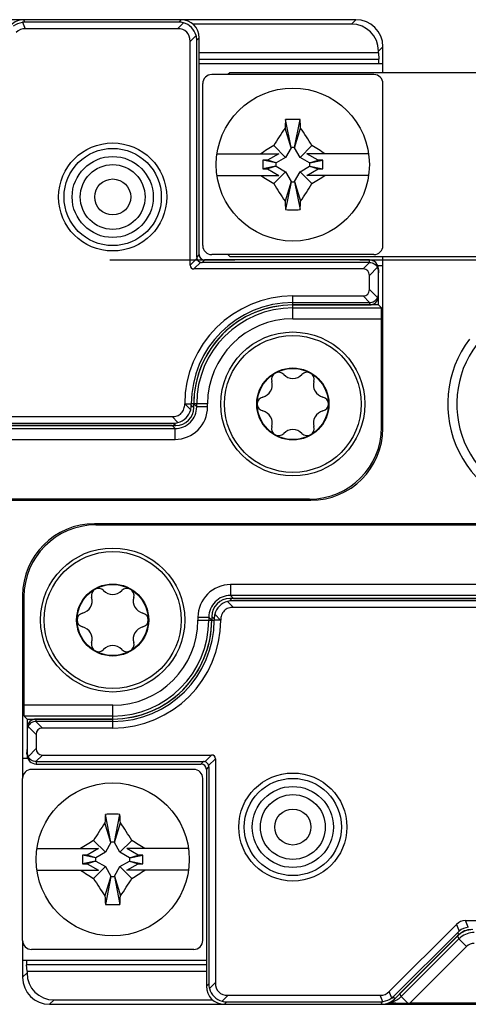
# Model space of a CAD drawing. Units: millimetres. Extents: x -3 to 844, y 0 to 594.
# Drawn here: x 670 to 682, y 496 to 523 of the extents above; entities that cross this region are included whole.
import ezdxf

# ---------------------------------------------------------------- set-up
doc = ezdxf.new("R2010")
doc.units = ezdxf.units.MM
doc.header["$LTSCALE"] = 46.255
doc.linetypes.add('CENTER', pattern=[0.6, 0.375, -0.075, 0.075, -0.075])
for name, color, linetype in [('DECKEL-HTE_PDXF_CONTINUOUS_LINE', 7, 'CONTINUOUS'), ('GEHAEUSE-HTEDXF_CONTINUOUS_LINE', 7, 'CONTINUOUS'), ('KASTEN_P_-520-02#DR9_DXF_AXIS', 7, 'CONTINUOUS'), ('KLEMMKOMBISCDXF_CONTINUOUS_LINE', 7, 'CONTINUOUS'), ('KLEMMSOCKEL_DXF_CONTINUOUS_LINE', 7, 'CONTINUOUS'), ('KONTAKT-HTE_DXF_CONTINUOUS_LINE', 7, 'CONTINUOUS'), ('ROHRNIET_DINDXF_CONTINUOUS_LINE', 7, 'CONTINUOUS'), ('SCHRAUBE-D-5DXF_CONTINUOUS_LINE', 7, 'CONTINUOUS'), ('STROMSCHIENEDXF_CONTINUOUS_LINE', 7, 'CONTINUOUS'), ('U-SCHEIBE-PADXF_CONTINUOUS_LINE', 7, 'CONTINUOUS')]:
    doc.layers.add(name, color=color, linetype=linetype)

msp = doc.modelspace()

# ---------------------------------------------------------------- linework, layer by layer
at = {"layer": 'DECKEL-HTE_PDXF_CONTINUOUS_LINE', "color": 9, "linetype": 'CONTINUOUS'}
for p, q in [((669.68446, 522.88971), (669.6565, 522.95721)), ((673.95699, 522.88971), (674.0245, 522.95721)), ((669.62532, 522.88613), (669.69942, 522.70721)), ((674.08604, 522.87238), (673.92087, 522.70721)), ((674.43959, 522.51883), (674.27442, 522.35366)), ((674.45692, 522.38978), (674.52442, 522.45729)), ((674.52442, 516.43219), (674.45692, 516.36468)), ((674.46211, 516.32597), (674.27442, 516.13828)), ((674.38049, 516.03221), (674.56818, 516.2199)), ((674.6744, 516.28221), (674.60689, 516.21471)), ((679.25508, 516.21464), (679.07265, 516.03221)), ((679.24942, 516.21471), (679.24942, 516.28221)), ((679.47241, 516.07843), (679.24942, 515.85544)), ((677.12442, 515.03221), (677.12442, 515.28221)), ((679.25508, 515.09979), (679.07265, 515.28221)), ((679.47241, 515.236), (679.24942, 515.45899)), ((679.24942, 515.09972), (679.24942, 515.03221)), ((674.12442, 512.28538), (674.12798, 512.28221)), ((674.28959, 512.1206), (674.12798, 512.28221)), ((674.12798, 512.28221), (674.30692, 512.28221)), ((674.37442, 512.28221), (674.30692, 512.28221)), ((674.30692, 512.24965), (674.37442, 512.18214)), ((673.93604, 511.76704), (673.77087, 511.93221)), ((673.80699, 511.74972), (673.8745, 511.68221)), ((675.31281, 506.79738), (675.47798, 506.63221)), ((675.44186, 506.81471), (675.37435, 506.88221)), ((674.94193, 506.31478), (674.87442, 506.38229)), ((674.87442, 506.28221), (674.94193, 506.28221)), ((675.12087, 506.28221), (674.94193, 506.28221)), ((674.95925, 506.44383), (675.12087, 506.28221)), ((675.12442, 506.27905), (675.12087, 506.28221)), ((669.99942, 503.46471), (669.99942, 503.53221)), ((672.12442, 503.28221), (672.12442, 503.53221)), ((669.77644, 503.32843), (669.99942, 503.10544)), ((669.99377, 503.46464), (670.1762, 503.28221)), ((669.77644, 502.486), (669.99942, 502.70899)), ((669.99377, 502.34979), (670.1762, 502.53221)), ((674.86836, 502.53221), (674.68067, 502.34453)), ((674.78674, 502.23846), (674.97442, 502.42615)), ((669.99942, 502.34972), (669.99942, 502.28221)), ((674.57445, 502.28221), (674.64196, 502.34972)), ((674.72442, 502.13224), (674.79193, 502.19974)), ((681.66732, 497.82866), (681.74439, 497.64259)), ((681.99439, 497.74615), (681.91732, 497.93221)), ((681.728, 497.53579), (681.70004, 497.6033)), ((674.79193, 496.17465), (674.72442, 496.10714)), ((674.80925, 496.0456), (674.97442, 496.21077)), ((675.16281, 495.69204), (675.32798, 495.85721)), ((679.62353, 495.6783), (679.54942, 495.85721)), ((679.87353, 495.78185), (679.79942, 495.96077)), ((675.29186, 495.67472), (675.22435, 495.60721)), ((679.56439, 495.67472), (679.59235, 495.60721)), ((679.91789, 495.82115), (679.94585, 495.75364))]:
    msp.add_line(p, q, dxfattribs=at)
at = {"layer": 'DECKEL-HTE_PDXF_CONTINUOUS_LINE', "color": 7, "linetype": 'CONTINUOUS'}
for p, q in [((674.0245, 522.95721), (669.6565, 522.95721)), ((673.95699, 522.88971), (669.68446, 522.88971)), ((673.92087, 522.70721), (669.69942, 522.70721)), ((674.45692, 516.36468), (674.45692, 522.38978)), ((674.52442, 516.43219), (674.52442, 522.45729)), ((674.27442, 516.13828), (674.27442, 522.35366)), ((679.24942, 516.21471), (674.60689, 516.21471)), ((679.24942, 516.28221), (674.6744, 516.28221)), ((679.07265, 516.03221), (674.38049, 516.03221)), ((679.24942, 515.45899), (679.24942, 515.85544)), ((679.49942, 515.34858), (679.49942, 515.96585)), ((677.12442, 515.28221), (679.07265, 515.28221)), ((677.12442, 515.09972), (679.24942, 515.09972)), ((677.12442, 515.03221), (679.24942, 515.03221)), ((674.30692, 512.24965), (674.30692, 512.28221)), ((674.37442, 512.18214), (674.37442, 512.28221)), ((661.91732, 511.93221), (673.77087, 511.93221)), ((662.05354, 511.74972), (673.80699, 511.74972)), ((662.0815, 511.68221), (673.8745, 511.68221)), ((687.16735, 506.88221), (675.37435, 506.88221)), ((687.19531, 506.81471), (675.44186, 506.81471)), ((687.33153, 506.63221), (675.47798, 506.63221)), ((674.87442, 506.38229), (674.87442, 506.28221)), ((674.94193, 506.31478), (674.94193, 506.28221)), ((672.12442, 503.53221), (669.99942, 503.53221)), ((672.12442, 503.46471), (669.99942, 503.46471)), ((672.12442, 503.28221), (670.1762, 503.28221)), ((669.74942, 503.21585), (669.74942, 502.59858)), ((669.99942, 503.10544), (669.99942, 502.70899)), ((670.1762, 502.53221), (674.86836, 502.53221)), ((674.97442, 502.42615), (674.97442, 496.21077)), ((669.99942, 502.34972), (674.64196, 502.34972)), ((669.99942, 502.28221), (674.57445, 502.28221)), ((674.79193, 502.19974), (674.79193, 496.17465)), ((674.72442, 502.13224), (674.72442, 496.10714)), ((679.79942, 495.96077), (681.66732, 497.82866)), ((681.91732, 497.93221), (693.77087, 497.93221)), ((679.91789, 495.82115), (681.70004, 497.6033)), ((679.94585, 495.75364), (681.728, 497.53579)), ((675.32798, 495.85721), (679.54942, 495.85721)), ((675.22435, 495.60721), (679.59235, 495.60721)), ((675.29186, 495.67472), (679.56439, 495.67472))]:
    msp.add_line(p, q, dxfattribs=at)
for centre in [(672.12442, 518.03221), (677.12442, 500.53221)]:
    msp.add_circle(centre, 1.5, dxfattribs=at)
at = {"layer": 'DECKEL-HTE_PDXF_CONTINUOUS_LINE', "color": 9, "linetype": 'CONTINUOUS'}
for centre in [(672.12442, 518.03221), (677.12442, 500.53221)]:
    msp.add_circle(centre, 1.35, dxfattribs=at)
at = {"layer": 'DECKEL-HTE_PDXF_CONTINUOUS_LINE', "color": 7, "linetype": 'CONTINUOUS'}
for centre, radius, start, end in [((673.95209, 522.38488), 0.50557, 15.363992, 74.636008), ((674.60841, 516.3662), 0.15172, 195.3751, 254.6249), ((677.12442, 512.28221), 3, 90, 179.939229), ((677.12442, 512.28221), 2.81751, 90, 180), ((677.12442, 512.28221), 2.75, 90, 180), ((673.80209, 512.25455), 0.50557, 285.363992, 344.636008), ((675.44676, 506.30988), 0.50557, 105.363992, 164.636008), ((672.12442, 506.28221), 2.81751, 270, 360), ((672.12442, 506.28221), 2.75, 270, 360), ((672.12442, 506.28221), 3, 270, 359.939229), ((674.64044, 502.19823), 0.15172, 15.3751, 74.6249), ((675.29676, 496.17955), 0.50557, 195.363992, 254.636008)]:
    msp.add_arc(centre, radius, start, end, dxfattribs=at)
for centre, major_axis, ratio, start_param, end_param in [((669.65656, 522.45714), (-0.19138, 0.46202), 0.99982157, -0.392636, 0.392636), ((674.02435, 522.45714), (0.35366, 0.35366), 0.99969546, -0.78524587, 0.78524587), ((669.84587, 522.00011), (0.28197, -0.68073), 0.67859834, 2.86757845, 3.41560686), ((669.68821, 522.38075), (-0.10117, 0.49919), 0.98095886, -0.19625491, -0.07763312), ((673.56732, 522.00011), (-0.61237, -0.61237), 0.57735027, 2.61799388, 3.66519143), ((673.94796, 522.38075), (0.19961, 0.47026), 0.97519555, 0.13082355, 0.39247064), ((673.94796, 522.38075), (0.47026, 0.19961), 0.97519555, -0.39247064, -0.13082355), ((674.67445, 516.43224), (-0.1061, -0.1061), 0.99969546, -0.78524587, 0.78524587), ((674.48656, 516.24435), (0.18371, 0.18371), 0.57735027, -3.66519143, -2.61799388), ((674.60961, 516.36739), (0.14108, 0.05988), 0.97519555, 2.74912201, 3.01076911), ((674.60961, 516.36739), (0.05988, 0.14108), 0.97519555, -3.01076911, -2.74912201), ((679.24942, 516.03218), (0, 0.25004), 0.9998477, -1.57079633, 0), ((679.24942, 515.96023), (0, 0.25448), 0.98239529, -0.02260471, 0), ((678.89587, 515.67866), (-0.30619, -0.30619), 0.57735027, 2.61799388, 3.66519143), ((679.24942, 515.96148), (0.17678, 0.17989), 0.98269726, -0.78539816, -0.31624497), ((678.89587, 515.63577), (-0.30619, 0.30619), 0.57735027, 2.61799388, 3.66519143), ((679.24942, 515.28225), (0, 0.25004), 0.9998477, -3.14159265, -1.57079633), ((679.24942, 515.35295), (0.17678, -0.17989), 0.98269726, 0.31624497, 0.78539816), ((679.24942, 515.3542), (0, 0.25448), 0.98239529, -3.14159265, -3.11898795), ((673.87435, 512.18229), (0.35366, -0.35366), 0.99969546, -0.78524587, 0.78524587), ((673.79796, 512.25868), (0.47026, -0.19961), 0.97519555, 0.13082355, 0.39247064), ((673.79796, 512.25868), (-0.19961, 0.47026), 0.97519555, -3.5340633, -3.2724162), ((675.3745, 506.38214), (0.35366, -0.35366), 0.99969546, 2.35634678, 3.92683852), ((675.45089, 506.30575), (-0.19961, 0.47026), 0.97519555, -0.39247064, -0.13082355), ((675.45089, 506.30575), (0.47026, -0.19961), 0.97519555, -3.01076911, -2.74912201), ((669.99942, 503.28218), (0, 0.25004), 0.9998477, 0, 1.57079633), ((669.99942, 503.21148), (0.17678, -0.17989), 0.98269726, -2.82534768, -2.35619449), ((669.99942, 503.21023), (0, 0.25448), 0.98239529, 0, 0.02260471), ((670.35298, 502.92866), (0.30619, -0.30619), 0.57735027, 2.61799388, 3.66519143), ((670.35298, 502.88577), (0.30619, 0.30619), 0.57735027, 2.61799388, 3.66519143), ((669.99942, 502.60295), (0.17678, 0.17989), 0.98269726, 2.35619449, 2.82534768), ((669.99942, 502.53225), (0, 0.25004), 0.9998477, -4.71238898, -3.14159265), ((674.76229, 502.32008), (0.18371, 0.18371), 0.57735027, -0.52359878, 0.52359878), ((669.99942, 502.6042), (0, 0.25448), 0.98239529, -3.16419736, -3.14159265), ((674.5744, 502.13219), (0.1061, 0.1061), 0.99969546, -0.78524587, 0.78524587), ((674.63924, 502.19703), (0.05988, 0.14108), 0.97519555, 0.13082355, 0.39247064), ((674.63924, 502.19703), (0.14108, 0.05988), 0.97519555, -0.39247064, -0.13082355), ((682.06376, 497.22511), (-0.28197, 0.68073), 0.67859834, -0.2740142, 0.2740142), ((682.05728, 497.24076), (-0.28144, 0.42452), 0.98095886, 0.07763312, 0.19625491), ((682.08156, 497.18214), (-0.19138, 0.46202), 0.99982157, -0.392636, 0.392636), ((675.30089, 496.18368), (0.47026, 0.19961), 0.97519555, 2.74912201, 3.01076911), ((675.68153, 496.56432), (0.61237, 0.61237), 0.57735027, 2.61799388, 3.66519143), ((675.2245, 496.10729), (0.35366, 0.35366), 0.99969546, -3.92683852, -2.35634678), ((679.40298, 496.56432), (-0.28197, 0.68073), 0.67859834, 2.86757845, 3.41560686), ((675.30089, 496.18368), (0.19961, 0.47026), 0.97519555, -3.01076911, -2.74912201), ((679.56064, 496.18368), (-0.10117, 0.49919), 0.98095886, -3.33784756, -3.21922577), ((679.59229, 496.10729), (-0.19138, 0.46202), 0.99982157, -3.53422865, -2.74895666), ((679.56064, 496.18368), (-0.28144, 0.42452), 0.98095886, -3.06395954, -2.94533775)]:
    msp.add_ellipse(centre, major_axis=major_axis, ratio=ratio, start_param=start_param, end_param=end_param, dxfattribs=at)
for points in [[(669.37532, 522.78258), (669.44632, 522.8382), (669.53577, 522.87526), (669.62532, 522.88613)], [(681.99439, 497.74615), (681.90485, 497.73527), (681.81539, 497.69822), (681.74439, 497.64259)], [(679.87353, 495.78185), (679.80253, 495.72622), (679.71308, 495.68917), (679.62353, 495.6783)]]:
    msp.add_open_spline(points, degree=3, dxfattribs=at)
for points, knots in [([(679.25508, 516.21464), (679.30024, 516.2136), (679.39005, 516.18648), (679.45261, 516.11715), (679.47241, 516.07843)], [0, 0, 0, 0, 0.50945159, 1, 1, 1, 1]), ([(679.25508, 515.09979), (679.30024, 515.10083), (679.39005, 515.12794), (679.45261, 515.19728), (679.47241, 515.236)], [0, 0, 0, 0, 0.50945407, 1, 1, 1, 1]), ([(673.77087, 511.93221), (673.81776, 511.93221), (673.91248, 511.94436), (674.0381, 512.01827), (674.11217, 512.1438), (674.12439, 512.23851), (674.12443, 512.2854)], [0, 0, 0, 0, 0.25038588, 0.50001199, 0.74962408, 1, 1, 1, 1]), ([(675.47798, 506.63221), (675.43109, 506.63221), (675.33637, 506.62007), (675.21075, 506.54616), (675.13668, 506.42063), (675.12446, 506.32592), (675.12442, 506.27903)], [0, 0, 0, 0, 0.25038588, 0.50001199, 0.74962408, 1, 1, 1, 1]), ([(669.99377, 503.46464), (669.94861, 503.4636), (669.8588, 503.43648), (669.79624, 503.36715), (669.77644, 503.32843)], [0, 0, 0, 0, 0.50945407, 1, 1, 1, 1]), ([(669.99377, 502.34979), (669.94861, 502.35083), (669.8588, 502.37794), (669.79624, 502.44728), (669.77644, 502.486)], [0, 0, 0, 0, 0.50945159, 1, 1, 1, 1])]:
    msp.add_open_spline(points, degree=3, knots=knots, dxfattribs=at)
at = {"layer": 'GEHAEUSE-HTEDXF_CONTINUOUS_LINE', "color": 7, "linetype": 'CONTINUOUS'}
for p, q in [((669.6565, 522.95721), (651.62412, 522.95721)), ((678.87454, 522.95721), (674.0245, 522.95721)), ((678.75235, 522.83503), (674.34955, 522.83503)), ((679.62442, 521.73221), (679.62442, 522.20733)), ((679.50224, 522.03318), (674.52442, 522.03318)), ((679.50224, 522.03318), (679.50224, 522.08514)), ((679.50224, 522.03318), (679.51339, 521.862)), ((679.62442, 511.60691), (679.62442, 516.13221)), ((679.50224, 515.83125), (679.51339, 516.00242)), ((679.50224, 515.03221), (679.50224, 515.34858)), ((679.50224, 515.03221), (677.12442, 515.03221)), ((679.50224, 515.03221), (679.58437, 514.95008)), ((679.58951, 511.64182), (679.58951, 514.65013)), ((673.77452, 511.68221), (662.12291, 511.68221)), ((659.59235, 509.60721), (677.62473, 509.60721)), ((677.58982, 509.64212), (660.37468, 509.64212)), ((689.6565, 508.95721), (671.62412, 508.95721)), ((671.65903, 508.9223), (688.87417, 508.9223)), ((669.62442, 506.95752), (669.62442, 502.43221)), ((669.65933, 506.92261), (669.65933, 503.9143)), ((675.47433, 506.88221), (687.12593, 506.88221)), ((669.74661, 503.53221), (669.66448, 503.61434)), ((669.74661, 503.53221), (669.74661, 503.21585)), ((669.74661, 503.53221), (672.12442, 503.53221)), ((669.74661, 502.73318), (669.73546, 502.562)), ((681.69872, 497.50651), (680.09732, 495.90511)), ((669.62442, 496.83221), (669.62442, 496.3571)), ((669.74661, 496.53125), (669.73546, 496.70242)), ((669.74661, 496.53125), (669.74661, 496.47929)), ((669.74661, 496.53125), (674.72442, 496.53125)), ((670.37431, 495.60721), (675.22435, 495.60721)), ((670.4965, 495.7294), (674.8993, 495.7294)), ((679.59235, 495.60721), (697.62473, 495.60721)), ((697.58982, 495.64212), (680.37468, 495.64212))]:
    msp.add_line(p, q, dxfattribs=at)
at = {"layer": 'GEHAEUSE-HTEDXF_CONTINUOUS_LINE', "color": 9, "linetype": 'CONTINUOUS'}
for p, q in [((678.75235, 522.83503), (678.87454, 522.95721)), ((679.50224, 522.08514), (679.62442, 522.20733)), ((674.52442, 521.862), (679.51339, 521.862)), ((679.51339, 516.00242), (679.49942, 516.00242)), ((677.12442, 514.65013), (677.12442, 515.03221)), ((677.12442, 514.95008), (679.58437, 514.95008)), ((677.12442, 514.65013), (679.58951, 514.65013)), ((674.75651, 512.28221), (674.37442, 512.28217)), ((674.45655, 512.19999), (674.37442, 512.28217)), ((674.45655, 512.19999), (674.45655, 512.28221)), ((674.75651, 512.19999), (674.75651, 512.28221)), ((674.75651, 512.19999), (674.45655, 512.19999)), ((662.15693, 511.60008), (673.85665, 511.60008)), ((673.85665, 511.60008), (673.77452, 511.68221)), ((673.85665, 511.30013), (673.85665, 511.60008)), ((679.58951, 511.64182), (679.62442, 511.60691)), ((662.15693, 511.30013), (673.85665, 511.30013)), ((677.58982, 509.64212), (677.62473, 509.60721)), ((671.65903, 508.9223), (671.62412, 508.95721)), ((675.3922, 507.2643), (675.3922, 506.96434)), ((687.09191, 507.2643), (675.3922, 507.2643)), ((669.65933, 506.92261), (669.62442, 506.95752)), ((675.3922, 506.96434), (675.47433, 506.88221)), ((687.09191, 506.96434), (675.3922, 506.96434)), ((674.49234, 506.36444), (674.49234, 506.28221)), ((674.49234, 506.36444), (674.79229, 506.36444)), ((674.49234, 506.28221), (674.87442, 506.28226)), ((674.79229, 506.36444), (674.79229, 506.28221)), ((674.79229, 506.36444), (674.87442, 506.28226)), ((672.12442, 503.9143), (669.65933, 503.9143)), ((672.12442, 503.53221), (672.12442, 503.9143)), ((672.12442, 503.61434), (669.66448, 503.61434)), ((669.73546, 502.562), (669.74942, 502.562)), ((681.69872, 497.50651), (681.73275, 497.42439)), ((680.13134, 495.82298), (681.73275, 497.42439)), ((681.94483, 497.21228), (681.73273, 497.42437)), ((680.37468, 495.64212), (681.94483, 497.21228)), ((674.72442, 496.70242), (669.73546, 496.70242)), ((669.74661, 496.47929), (669.62442, 496.3571)), ((680.13134, 495.82298), (680.09732, 495.90511)), ((670.4965, 495.7294), (670.37431, 495.60721)), ((680.31214, 495.64218), (680.13134, 495.82298))]:
    msp.add_line(p, q, dxfattribs=at)
at = {"layer": 'GEHAEUSE-HTEDXF_CONTINUOUS_LINE', "color": 7, "linetype": 'CONTINUOUS'}
for centre, radius, start, end in [((677.12442, 512.28221), 2.75, 90, 180.003472), ((672.12442, 506.28221), 2.75, 270, 0.003472), ((680.41821, 542.74624), 47.10418, 269.230557, 269.870978)]:
    msp.add_arc(centre, radius, start, end, dxfattribs=at)
at = {"layer": 'GEHAEUSE-HTEDXF_CONTINUOUS_LINE', "color": 9, "linetype": 'CONTINUOUS'}
for centre, radius, start, end in [((677.12442, 512.28221), 2.66787, 90, 180), ((677.12442, 512.28221), 2.36792, 90, 180), ((673.85668, 512.19996), 0.89983, 269.997839, 0.002118), ((673.8568, 512.19984), 0.59976, 269.985714, 0.014285), ((675.39217, 506.36447), 0.89983, 89.997862, 180.002095), ((675.39205, 506.36459), 0.59976, 89.985714, 180.014285), ((672.12442, 506.28221), 2.66787, 270, 360), ((672.12442, 506.28221), 2.36792, 270, 360), ((682.15691, 497.00034), 0.59975, 89.997365, 128.279733), ((682.15677, 497.00014), 0.59982, 128.25776, 134.984813), ((682.15691, 497.00024), 0.29989, 89.994771, 135.005229), ((679.70713, 496.24821), 0.60091, 279.539851, 284.979486), ((679.70667, 496.24831), 0.60113, 285.019729, 300.005432), ((679.70542, 496.24937), 0.60267, 300.057861, 314.968326)]:
    msp.add_arc(centre, radius, start, end, dxfattribs=at)
at = {"layer": 'GEHAEUSE-HTEDXF_CONTINUOUS_LINE', "color": 7, "linetype": 'CONTINUOUS'}
for centre, major_axis, ratio, start_param, end_param in [((678.87431, 522.2071), (0.53049, 0.53049), 0.99969546, -0.78524587, 0.78524587), ((678.75212, 522.08491), (0.53049, 0.53049), 0.99969546, -0.78524587, 0.78524587), ((679.51271, 521.71712), (0, 0.15), 0.01745506, -1.46929868, -0.26179939), ((679.51271, 516.14731), (0, 0.15), 0.01745506, -2.87979327, -2.65653594), ((679.58428, 514.65013), (0, 0.3), 0.01745506, -1.57079633, -0.01745329), ((677.58921, 511.64243), (1.41464, -1.41464), 0.99969546, -0.78524587, 0.78524587), ((677.62412, 511.60752), (1.41464, -1.41464), 0.99969546, -0.78524587, 0.78524587), ((671.62473, 506.95691), (1.41464, -1.41464), 0.99969546, 2.35634678, 3.92683852), ((671.65964, 506.922), (-1.41464, 1.41464), 0.99969546, -0.78524587, 0.78524587), ((669.66457, 503.9143), (0, 0.3), 0.01745506, -4.71238898, -3.15904595), ((669.73614, 502.41712), (0, 0.15), 0.01745506, 0.26179939, 0.48505672), ((682.12299, 497.08212), (-0.22965, 0.55443), 0.99982157, -0.392636, 0.392636), ((669.73614, 496.84731), (0, 0.15), 0.01745506, -4.61089134, -3.40339204), ((670.49672, 496.47951), (-0.53049, -0.53049), 0.99969546, -0.78524587, 0.78524587), ((670.37454, 496.35733), (0.53049, 0.53049), 0.99969546, -3.92683852, -2.35634678), ((680.37992, 495.64736), (0.4243, 0.00006), 0.01234071, -1.73124363, -1.58314017)]:
    msp.add_ellipse(centre, major_axis=major_axis, ratio=ratio, start_param=start_param, end_param=end_param, dxfattribs=at)
at = {"layer": 'KASTEN_P_-520-02#DR9_DXF_AXIS', "color": 7, "linetype": 'CENTER'}
msp.add_line((595.72377, 516.28221), (818.08694, 516.28221), dxfattribs=at)
at = {"layer": 'KLEMMKOMBISCDXF_CONTINUOUS_LINE', "color": 7, "linetype": 'CONTINUOUS'}
for p, q in [((679.37442, 521.43221), (674.87442, 521.43221)), ((674.62442, 516.68221), (674.62442, 521.18221)), ((679.62442, 516.68221), (679.62442, 521.18221)), ((677.07692, 519.39771), (676.91002, 519.94851)), ((677.07692, 519.40721), (676.92179, 520.18291)), ((677.17192, 519.40721), (677.32706, 520.18291)), ((677.17192, 519.39771), (677.33883, 519.94851)), ((676.92393, 519.13271), (676.59571, 519.46093)), ((677.07692, 519.39771), (676.92393, 519.13271)), ((677.07692, 519.40721), (677.07692, 519.39771)), ((677.17192, 519.40721), (677.07692, 519.40721)), ((677.17192, 519.39771), (677.17192, 519.40721)), ((677.32492, 519.13271), (677.17192, 519.39771)), ((677.32492, 519.13271), (677.65314, 519.46093)), ((675.02071, 519.23221), (676.73259, 519.23221)), ((676.73259, 519.23221), (676.42042, 519.05199)), ((676.92393, 519.13271), (676.65892, 518.97971)), ((677.58992, 518.97971), (677.32492, 519.13271)), ((677.82843, 519.05199), (677.51626, 519.23221)), ((679.22814, 519.23221), (677.51626, 519.23221)), ((676.28806, 519.05199), (676.28806, 518.81244)), ((676.64942, 518.97971), (676.28806, 519.05199)), ((676.42042, 519.05199), (676.28806, 519.05199)), ((676.64942, 518.88471), (676.28806, 518.81244)), ((676.65892, 518.97971), (676.42042, 519.05199)), ((676.65892, 518.88471), (676.42042, 518.81244)), ((676.64942, 518.97971), (676.64942, 518.88471)), ((676.65892, 518.97971), (676.64942, 518.97971)), ((676.64942, 518.88471), (676.65892, 518.88471)), ((676.65892, 518.88471), (676.92393, 518.73172)), ((677.32492, 518.73172), (677.58992, 518.88471)), ((677.58992, 518.97971), (677.82843, 519.05199)), ((677.59942, 518.97971), (677.58992, 518.97971)), ((677.58992, 518.88471), (677.82843, 518.81244)), ((677.58992, 518.88471), (677.59942, 518.88471)), ((677.59942, 518.97971), (677.96079, 519.05199)), ((677.59942, 518.88471), (677.59942, 518.97971)), ((677.59942, 518.88471), (677.96079, 518.81244)), ((677.96079, 519.05199), (677.82843, 519.05199)), ((677.96079, 518.81244), (677.96079, 519.05199)), ((675.02071, 518.63221), (676.73259, 518.63221)), ((676.28806, 518.81244), (676.42042, 518.81244)), ((676.42042, 518.81244), (676.73259, 518.63221)), ((676.92393, 518.73172), (676.59571, 518.4035)), ((676.92393, 518.73172), (677.07692, 518.46671)), ((677.17192, 518.46671), (677.32492, 518.73172)), ((677.32492, 518.73172), (677.65314, 518.4035)), ((677.51626, 518.63221), (677.82843, 518.81244)), ((679.22814, 518.63221), (677.51626, 518.63221)), ((677.82843, 518.81244), (677.96079, 518.81244)), ((677.07692, 518.46671), (676.91002, 517.91592)), ((677.07692, 518.45721), (676.92179, 517.68152)), ((677.07692, 518.46671), (677.07692, 518.45721)), ((677.07692, 518.45721), (677.17192, 518.45721)), ((677.17192, 518.45721), (677.17192, 518.46671)), ((677.17192, 518.46671), (677.33883, 517.91592)), ((677.17192, 518.45721), (677.32706, 517.68152)), ((679.37442, 516.43221), (674.87442, 516.43221)), ((669.62442, 497.38221), (669.62442, 501.88221)), ((674.37442, 502.13221), (669.87442, 502.13221)), ((674.62442, 497.38221), (674.62442, 501.88221)), ((672.07692, 500.10721), (671.92179, 500.88291)), ((672.17192, 500.10721), (672.32706, 500.88291)), ((672.07692, 500.09771), (671.91002, 500.64851)), ((672.17192, 500.09771), (672.33883, 500.64851)), ((671.92393, 499.83271), (671.59571, 500.16093)), ((672.07692, 500.09771), (671.92393, 499.83271)), ((672.07692, 500.10721), (672.07692, 500.09771)), ((672.17192, 500.10721), (672.07692, 500.10721)), ((672.17192, 500.09771), (672.17192, 500.10721)), ((672.32492, 499.83271), (672.17192, 500.09771)), ((672.32492, 499.83271), (672.65314, 500.16093)), ((670.02071, 499.93221), (671.73259, 499.93221)), ((671.28806, 499.75199), (671.28806, 499.51244)), ((671.64942, 499.67971), (671.28806, 499.75199)), ((671.42042, 499.75199), (671.28806, 499.75199)), ((671.73259, 499.93221), (671.42042, 499.75199)), ((671.65892, 499.67971), (671.42042, 499.75199)), ((671.92393, 499.83271), (671.65892, 499.67971)), ((672.58992, 499.67971), (672.32492, 499.83271)), ((672.82843, 499.75199), (672.51626, 499.93221)), ((674.22814, 499.93221), (672.51626, 499.93221)), ((672.58992, 499.67971), (672.82843, 499.75199)), ((672.59942, 499.67971), (672.96079, 499.75199)), ((672.96079, 499.75199), (672.82843, 499.75199)), ((672.96079, 499.51244), (672.96079, 499.75199)), ((671.64942, 499.58471), (671.28806, 499.51244)), ((671.28806, 499.51244), (671.42042, 499.51244)), ((671.65892, 499.58471), (671.42042, 499.51244)), ((671.42042, 499.51244), (671.73259, 499.33221)), ((671.92393, 499.43172), (671.59571, 499.1035)), ((671.64942, 499.67971), (671.64942, 499.58471)), ((671.65892, 499.67971), (671.64942, 499.67971)), ((671.64942, 499.58471), (671.65892, 499.58471)), ((671.65892, 499.58471), (671.92393, 499.43172)), ((671.92393, 499.43172), (672.07692, 499.16671)), ((672.17192, 499.16671), (672.32492, 499.43172)), ((672.32492, 499.43172), (672.58992, 499.58471)), ((672.32492, 499.43172), (672.65314, 499.1035)), ((672.51626, 499.33221), (672.82843, 499.51244)), ((672.59942, 499.67971), (672.58992, 499.67971)), ((672.58992, 499.58471), (672.82843, 499.51244)), ((672.58992, 499.58471), (672.59942, 499.58471)), ((672.59942, 499.58471), (672.59942, 499.67971)), ((672.59942, 499.58471), (672.96079, 499.51244)), ((672.82843, 499.51244), (672.96079, 499.51244)), ((670.02071, 499.33221), (671.73259, 499.33221)), ((672.07692, 499.16671), (671.91002, 498.61592)), ((672.07692, 499.15721), (671.92179, 498.38152)), ((672.07692, 499.16671), (672.07692, 499.15721)), ((672.07692, 499.15721), (672.17192, 499.15721)), ((672.17192, 499.15721), (672.17192, 499.16671)), ((672.17192, 499.16671), (672.33883, 498.61592)), ((672.17192, 499.15721), (672.32706, 498.38152)), ((674.22814, 499.33221), (672.51626, 499.33221)), ((674.37442, 497.13221), (669.87442, 497.13221))]:
    msp.add_line(p, q, dxfattribs=at)
for centre in [(677.12442, 518.93221), (672.12442, 499.63221)]:
    msp.add_circle(centre, 2.125, dxfattribs=at)
for centre, radius, start, end in [((674.87442, 521.18221), 0.25, 90, 180), ((679.37442, 521.18221), 0.25, 0, 90), ((684.93851, 514.4282), 9.74323, 145.487957, 148.899842), ((696.65417, 519.07463), 19.76348, 176.785317, 177.465713), ((677.12442, 514.52433), 5.6622, 87.949057, 92.050943), ((657.59468, 519.07463), 19.76348, 2.534287, 3.214683), ((669.41515, 514.49576), 9.6186, 31.078046, 34.534154), ((681.64527, 511.08976), 9.77621, 121.098737, 123.603875), ((672.60358, 511.08976), 9.77621, 56.396125, 58.901263), ((681.64527, 526.77466), 9.77621, 236.396125, 238.901263), ((672.60358, 526.77466), 9.77621, 301.098737, 303.603875), ((684.8337, 523.36867), 9.6186, 211.078046, 214.534154), ((669.31034, 523.43623), 9.74323, 325.487957, 328.899842), ((696.65417, 518.7898), 19.76348, 182.534287, 183.214683), ((657.59468, 518.7898), 19.76348, 356.785317, 357.465713), ((677.12442, 523.34009), 5.6622, 267.949057, 272.050943), ((674.87442, 516.68221), 0.25, 180, 270), ((679.37442, 516.68221), 0.25, 270, 360), ((669.87442, 501.88221), 0.25, 90, 180), ((674.37442, 501.88221), 0.25, 0, 90), ((691.65417, 499.77463), 19.76348, 176.785317, 177.465713), ((672.12442, 495.22433), 5.6622, 87.949057, 92.050943), ((652.59468, 499.77463), 19.76348, 2.534287, 3.214683), ((679.93851, 495.1282), 9.74323, 145.487957, 148.899842), ((664.41515, 495.19576), 9.6186, 31.078046, 34.534154), ((676.64527, 491.78976), 9.77621, 121.098737, 123.603875), ((667.60358, 491.78976), 9.77621, 56.396125, 58.901263), ((676.64527, 507.47466), 9.77621, 236.396125, 238.901263), ((667.60358, 507.47466), 9.77621, 301.098737, 303.603875), ((679.8337, 504.06867), 9.6186, 211.078046, 214.534154), ((664.31034, 504.13623), 9.74323, 325.487957, 328.899842), ((691.65417, 499.4898), 19.76348, 182.534287, 183.214683), ((652.59468, 499.4898), 19.76348, 356.785317, 357.465713), ((672.12442, 504.04009), 5.6622, 267.949057, 272.050943), ((669.87442, 497.38221), 0.25, 180, 270), ((674.37442, 497.38221), 0.25, 270, 360)]:
    msp.add_arc(centre, radius, start, end, dxfattribs=at)
at = {"layer": 'KLEMMSOCKEL_DXF_CONTINUOUS_LINE', "color": 7, "linetype": 'CONTINUOUS'}
msp.add_arc((684.42442, 512.28221), 3, 143, 270, dxfattribs=at)
at = {"layer": 'KLEMMSOCKEL_DXF_CONTINUOUS_LINE', "color": 9, "linetype": 'CONTINUOUS'}
msp.add_arc((684.42442, 512.28221), 2.75, 143, 270, dxfattribs=at)
at = {"layer": 'KONTAKT-HTE_DXF_CONTINUOUS_LINE', "color": 7, "linetype": 'CONTINUOUS'}
for p, q in [((679.62442, 521.73221), (674.52442, 521.73221)), ((679.62442, 521.48221), (679.62442, 521.73221)), ((679.62442, 516.13221), (679.62442, 516.38221)), ((679.47805, 516.13221), (679.62442, 516.13221)), ((669.62442, 502.43221), (669.62442, 501.88221)), ((669.7708, 502.43221), (669.62442, 502.43221)), ((669.62442, 497.38221), (669.62442, 496.83221)), ((669.62442, 496.83221), (674.72442, 496.83221))]:
    msp.add_line(p, q, dxfattribs=at)
at = {"layer": 'ROHRNIET_DINDXF_CONTINUOUS_LINE', "color": 7, "linetype": 'CONTINUOUS'}
for centre, radius in [((672.12442, 518.03221), 1.125), ((672.12442, 518.03221), 0.5), ((677.12442, 500.53221), 1.125), ((677.12442, 500.53221), 0.5)]:
    msp.add_circle(centre, radius, dxfattribs=at)
at = {"layer": 'ROHRNIET_DINDXF_CONTINUOUS_LINE', "color": 9, "linetype": 'CONTINUOUS'}
for centre in [(672.12442, 518.03221), (677.12442, 500.53221)]:
    msp.add_circle(centre, 0.9, dxfattribs=at)
at = {"layer": 'SCHRAUBE-D-5DXF_CONTINUOUS_LINE', "color": 7, "linetype": 'CONTINUOUS'}
for centre, radius in [((677.12442, 512.28221), 1.9), ((677.12442, 512.28221), 1), ((677.12442, 512.28221), 0.9875), ((672.12442, 506.28221), 1.9), ((672.12442, 506.28221), 1), ((672.12442, 506.28221), 0.9875)]:
    msp.add_circle(centre, radius, dxfattribs=at)
for centre, radius, start, end in [((676.72942, 512.96637), 0.1975, 43.341758, 196.658242), ((677.12442, 513.33915), 0.34563, 223.341758, 316.658242), ((677.51942, 512.96637), 0.1975, 343.341758, 136.658242), ((676.20909, 512.81068), 0.34563, 283.341758, 16.658242), ((678.03976, 512.81068), 0.34563, 163.341758, 256.658242), ((676.33442, 512.28221), 0.1975, 103.341758, 256.658242), ((677.91442, 512.28221), 0.1975, 283.341758, 76.658242), ((676.20909, 511.75375), 0.34563, 343.341758, 76.658242), ((678.03976, 511.75375), 0.34563, 103.341758, 196.658242), ((676.72942, 511.59805), 0.1975, 163.341758, 316.658242), ((677.12442, 511.22528), 0.34563, 43.341758, 136.658242), ((677.51942, 511.59805), 0.1975, 223.341758, 16.658242), ((671.72942, 506.96637), 0.1975, 43.341758, 196.658242), ((672.12442, 507.33915), 0.34563, 223.341758, 316.658242), ((672.51942, 506.96637), 0.1975, 343.341758, 136.658242), ((671.20909, 506.81068), 0.34563, 283.341758, 16.658242), ((673.03976, 506.81068), 0.34563, 163.341758, 256.658242), ((671.33442, 506.28221), 0.1975, 103.341758, 256.658242), ((672.91442, 506.28221), 0.1975, 283.341758, 76.658242), ((671.20909, 505.75375), 0.34563, 343.341758, 76.658242), ((673.03976, 505.75375), 0.34563, 103.341758, 196.658242), ((671.72942, 505.59805), 0.1975, 163.341758, 316.658242), ((672.12442, 505.22528), 0.34563, 43.341758, 136.658242), ((672.51942, 505.59805), 0.1975, 223.341758, 16.658242)]:
    msp.add_arc(centre, radius, start, end, dxfattribs=at)
at = {"layer": 'STROMSCHIENEDXF_CONTINUOUS_LINE', "color": 7, "linetype": 'CONTINUOUS'}
for p, q in [((675.37442, 521.48221), (675.32442, 521.43221)), ((685.70276, 521.48221), (675.37442, 521.48221)), ((675.32442, 516.43221), (675.37442, 516.38221)), ((675.37442, 516.38221), (683.34631, 516.38221))]:
    msp.add_line(p, q, dxfattribs=at)
at = {"layer": 'U-SCHEIBE-PADXF_CONTINUOUS_LINE', "color": 7, "linetype": 'CONTINUOUS'}
for centre in [(677.12442, 512.28221), (672.12442, 506.28221)]:
    msp.add_circle(centre, 2, dxfattribs=at)

doc.saveas('drawing.dxf')
